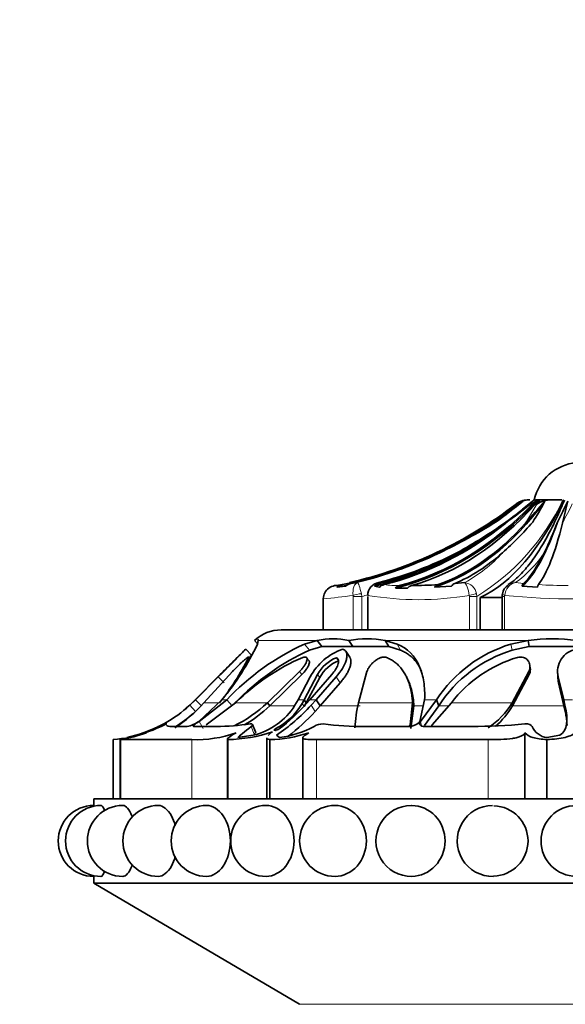
# Model space of a CAD drawing. Units: millimetres. Extents: x 0 to 1602, y 0 to 1763.
# Drawn here: x 737 to 770, y 1613 to 1671 of the extents above; entities that cross this region are included whole.
import ezdxf
from ezdxf import colors
from ezdxf.entities.mleader import LeaderData, LeaderLine
from ezdxf.math import Vec2, Vec3

# ---------------------------------------------------------------- set-up
doc = ezdxf.new("R2010")
doc.units = ezdxf.units.MM
doc.layers.add('DV4_Défaut', color=7, linetype='Continuous')
doc.layers.add('Défaut', color=7, linetype='Continuous')

# ---------------------------------------------------------------- blocks, each defined once
blk = doc.blocks.new('_DOT')
at = {"color": 0}
blk.add_line((0, 0), (-1, 0), dxfattribs=at)
at = {"color": 0, "const_width": 0.333}
blk.add_lwpolyline([(-0.1665, 0, 1), (0.1665, 0, 1)], format="xyb", close=True, dxfattribs=at)
blk = doc.blocks.new('SE3')
at = {"layer": 'DV4_Défaut', "color": 7, "linetype": 'Continuous', "lineweight": 35}
for p, q in [((767.17, 1642.622), (767.168, 1642.622)), ((768.843, 1642.668), (767.926, 1642.668)), ((768.02, 1642.622), (768.177, 1642.622)), ((768.843, 1642.668), (769.14, 1642.668)), ((769.479, 1642.668), (769.14, 1642.668)), ((756.649, 1637.552), (756.142, 1637.49)), ((756.999, 1637.716), (757.375, 1637.772)), ((758.665, 1637.49), (758.38, 1637.552)), ((760.333, 1637.437), (759.609, 1637.437)), ((762.938, 1637.552), (761.935, 1637.49)), ((763.127, 1637.716), (763.722, 1637.772)), ((768.027, 1637.49), (767.115, 1637.552)), ((755.339, 1636.807), (755.339, 1634.968)), ((757.975, 1636.949), (757.975, 1634.968)), ((764.641, 1634.968), (764.641, 1636.884)), ((765.935, 1636.884), (764.641, 1636.884)), ((765.935, 1636.949), (765.935, 1634.968)), ((787.839, 1634.968), (752.839, 1634.968)), ((751.095, 1633.465), (750.745, 1633.822)), ((751.45, 1634.144), (751.268, 1634.332)), ((751.447, 1634.122), (751.482, 1634.332)), ((754.984, 1634.332), (754.237, 1634.124)), ((755.264, 1633.973), (754.529, 1633.766)), ((755.264, 1633.973), (754.984, 1634.332)), ((757.1, 1633.973), (755.264, 1633.973)), ((757.1, 1633.973), (756.854, 1634.332)), ((759.223, 1633.973), (757.1, 1633.973)), ((759.223, 1633.973), (759.016, 1634.332)), ((759.724, 1634.122), (759.016, 1634.332)), ((759.916, 1633.763), (759.223, 1633.973)), ((767.478, 1634.332), (766.457, 1634.124)), ((767.53, 1633.973), (766.528, 1633.766)), ((767.53, 1633.973), (767.478, 1634.332)), ((770.339, 1633.973), (767.53, 1633.973)), ((754.497, 1633.139), (754.356, 1633.317)), ((756.248, 1633.144), (756.124, 1633.322)), ((756.91, 1633.35), (756.67, 1633.704)), ((767.604, 1632.686), (767.58, 1632.862)), ((749.241, 1632.324), (747.756, 1630.824)), ((747.756, 1630.824), (749.241, 1632.324)), ((749.117, 1632.181), (747.768, 1630.824)), ((749.953, 1632.496), (748.261, 1630.65)), ((752.032, 1630.65), (753.927, 1632.496)), ((752.179, 1630.475), (754.067, 1632.319)), ((753.844, 1630.824), (754.57, 1632.18)), ((755, 1632.324), (754.2, 1630.824)), ((755.129, 1632.147), (754.328, 1630.65)), ((754.541, 1630.824), (755.841, 1632.324)), ((756.096, 1632.181), (754.913, 1630.824)), ((757.92, 1632.496), (757.422, 1630.65)), ((760.351, 1632.012), (760.273, 1632.174)), ((766.527, 1630.65), (767.515, 1632.496)), ((766.558, 1630.475), (767.539, 1632.319)), ((769.217, 1632.547), (769.236, 1632.192)), ((769.583, 1630.824), (769.26, 1632.18)), ((756.333, 1631.828), (755.158, 1630.475)), ((769.595, 1630.475), (769.278, 1631.828)), ((747.768, 1630.824), (747.436, 1630.504)), ((747.756, 1630.824), (747.54, 1630.611)), ((747.541, 1630.611), (747.756, 1630.824)), ((748.126, 1630.475), (747.768, 1630.824)), ((747.971, 1629.548), (749.33, 1630.824)), ((749.624, 1630.824), (747.991, 1629.548)), ((750.148, 1630.65), (748.401, 1629.346)), ((749.952, 1630.475), (749.624, 1630.824)), ((752.179, 1630.475), (752.032, 1630.65)), ((753.661, 1630.504), (753.844, 1630.824)), ((754.2, 1630.824), (754.08, 1630.611)), ((754.328, 1630.65), (754.2, 1630.824)), ((754.328, 1630.65), (754.203, 1630.429)), ((754.356, 1630.611), (754.541, 1630.824)), ((754.913, 1630.824), (754.627, 1630.504)), ((755.158, 1630.475), (754.858, 1630.135)), ((755.158, 1630.475), (754.913, 1630.824)), ((760.483, 1629.346), (760.629, 1630.65)), ((760.535, 1629.132), (760.706, 1630.475)), ((760.706, 1630.475), (760.629, 1630.65)), ((761.054, 1629.548), (761.343, 1630.824)), ((762.051, 1630.824), (761.102, 1629.548)), ((762.183, 1630.475), (761.328, 1629.296)), ((762.927, 1630.65), (761.796, 1629.346)), ((762.183, 1630.475), (762.051, 1630.824)), ((766.558, 1630.475), (766.527, 1630.65)), ((769.595, 1630.475), (769.583, 1630.824)), ((769.656, 1630.504), (769.583, 1630.824)), ((769.666, 1630.135), (769.595, 1630.475)), ((746.383, 1629.249), (747.273, 1629.249)), ((747.683, 1629.249), (749.001, 1629.249)), ((751.333, 1628.931), (751.149, 1629.368)), ((757.798, 1629.249), (760.376, 1629.249)), ((761.364, 1629.249), (764.119, 1629.249)), ((744.237, 1628.725), (743.713, 1628.589)), ((750.274, 1628.589), (751.191, 1628.725)), ((751.989, 1628.582), (751.989, 1624.968)), ((752.573, 1628.725), (752.748, 1628.589)), ((754.129, 1628.584), (754.129, 1624.968)), ((767.288, 1628.871), (767.288, 1624.968)), ((768.59, 1628.589), (769.361, 1628.725)), ((742.894, 1628.468), (742.894, 1624.968)), ((743.306, 1628.475), (743.306, 1624.968)), ((747.555, 1628.468), (743.339, 1628.468)), ((749.662, 1628.505), (749.662, 1624.968)), ((749.695, 1628.468), (749.695, 1624.968)), ((752.17, 1628.468), (752.17, 1624.968)), ((765.117, 1628.468), (754.939, 1628.468)), ((768.589, 1628.468), (768.589, 1624.968)), ((798.939, 1624.968), (741.739, 1624.968)), ((741.739, 1624.968), (741.739, 1624.568)), ((741.739, 1620.395), (741.739, 1619.968)), ((798.939, 1619.968), (741.739, 1619.968)), ((741.739, 1619.968), (753.936, 1612.794))]:
    blk.add_line(p, q, dxfattribs=at)
at = {"layer": 'DV4_Défaut', "color": 7, "linetype": 'Continuous', "lineweight": 18}
for p, q in [((765.245, 1641.292), (766.78, 1642.421)), ((766.78, 1642.421), (766.774, 1642.421)), ((767.323, 1641.292), (767.996, 1642.421)), ((767.73, 1642.421), (767.649, 1642.421)), ((767.996, 1642.421), (767.906, 1642.421)), ((758.622, 1637.772), (758.685, 1637.716)), ((766.733, 1637.772), (767.198, 1637.716)), ((757.113, 1636.949), (757.107, 1637.011)), ((757.113, 1634.968), (757.113, 1636.949)), ((757.113, 1636.949), (757.627, 1636.949)), ((757.598, 1637.111), (757.627, 1636.949)), ((757.627, 1636.949), (757.627, 1634.968)), ((763.998, 1636.949), (763.99, 1637.011)), ((763.998, 1634.968), (763.998, 1636.949)), ((763.998, 1636.949), (764.445, 1636.949)), ((764.419, 1637.111), (764.445, 1636.949)), ((764.445, 1636.949), (764.445, 1634.968)), ((765.935, 1636.949), (766.08, 1636.949)), ((766.085, 1637.011), (766.08, 1636.949)), ((766.08, 1636.949), (766.08, 1634.968)), ((754.984, 1634.332), (751.482, 1634.332)), ((754.529, 1633.766), (754.237, 1634.124)), ((757.1, 1633.973), (755.264, 1633.973)), ((759.223, 1633.973), (757.1, 1633.973)), ((767.478, 1634.332), (759.016, 1634.332)), ((759.916, 1633.763), (759.724, 1634.122)), ((766.528, 1633.766), (766.457, 1634.124)), ((770.339, 1633.973), (767.53, 1633.973)), ((749.471, 1631.828), (749.117, 1632.181)), ((754.067, 1632.319), (753.927, 1632.496)), ((755.129, 1632.147), (755, 1632.324)), ((756.333, 1631.828), (756.096, 1632.181)), ((767.539, 1632.319), (767.515, 1632.496)), ((769.278, 1631.828), (769.26, 1632.18)), ((747.773, 1630.135), (747.436, 1630.504)), ((747.768, 1630.824), (747.756, 1630.824)), ((749.195, 1630.65), (748.261, 1630.65)), ((749.624, 1630.824), (749.33, 1630.824)), ((752.032, 1630.65), (750.148, 1630.65)), ((753.604, 1630.475), (752.179, 1630.475)), ((754.2, 1630.824), (753.844, 1630.824)), ((754.203, 1630.429), (754.08, 1630.611)), ((754.913, 1630.824), (754.541, 1630.824)), ((754.858, 1630.135), (754.627, 1630.504)), ((757.525, 1630.475), (755.158, 1630.475)), ((760.629, 1630.65), (757.422, 1630.65)), ((761.263, 1630.475), (760.706, 1630.475)), ((762.051, 1630.824), (761.343, 1630.824)), ((762.775, 1630.475), (762.183, 1630.475)), ((766.527, 1630.65), (762.927, 1630.65)), ((769.595, 1630.475), (766.558, 1630.475)), ((770.098, 1630.824), (769.583, 1630.824)), ((769.666, 1630.135), (769.656, 1630.504)), ((748.227, 1629.118), (747.991, 1629.548)), ((751.25, 1628.8), (751.078, 1629.249)), ((760.504, 1629.258), (760.483, 1629.346)), ((761.163, 1629.279), (761.102, 1629.548)), ((752.538, 1628.971), (752.498, 1629.098)), ((743.339, 1628.468), (743.339, 1624.968)), ((747.555, 1628.468), (747.555, 1624.968)), ((754.939, 1628.468), (754.939, 1624.968)), ((765.117, 1628.468), (765.117, 1624.968)), ((786.741, 1612.794), (753.936, 1612.794))]:
    blk.add_line(p, q, dxfattribs=at)
at = {"layer": 'DV4_Défaut', "color": 7, "linetype": 'Continuous', "lineweight": 35}
blk.add_circle((770.339, 1622.468), 2.099, dxfattribs=at)
for centre, radius, start, end in [((770.585, 1642.068), 2.811, 95.02109, 167.67446), ((674.325, 1778.13), 164.289, 303.60122, 304.41557), ((750.988, 1662.028), 25.293, 305.12943, 309.80685), ((680.089, 1747.796), 136.929, 308.94029, 309.8018), ((767.558, 1641.323), 1.346, 89.24441, 125.3094), ((767.5, 1641.471), 1.198, 90, 106.09858), ((682.017, 1717.289), 114.248, 318.3032, 319.17452), ((755.015, 1649.514), 15.127, 327.30351, 332.79489), ((768.878, 1640.974), 1.695, 91.1769, 121.37893), ((731.72, 1660.485), 42.094, 332.95045, 334.85381), ((583.196, 1686.954), 191.827, 346.2292, 346.63049), ((749.189, 1664.501), 28.704, 306.21464, 309.182), ((746.642, 1671.954), 35.976, 295.68919, 301.69228), ((748.562, 1666.207), 30.455, 298.8586, 305.27176), ((752.336, 1654.777), 20.444, 311.78624, 318.91619), ((748.85, 1649.03), 21.763, 334.1269, 339.31278), ((753.23, 1658.957), 21.861, 284.28136, 297.31442), ((756.139, 1636.798), 0.8, 125.86346, 178.7279), ((756.163, 1636.8), 0.801, 100.85431, 127.29727), ((750.53, 1683.358), 46.099, 276.83001, 277.42103), ((756.653, 1636.822), 0.841, 101.64634, 127.44521), ((757.192, 1636.848), 0.89, 102.52198, 127.61206), ((758.745, 1637.011), 0.77, 99.17081, 180.00528), ((758.871, 1637.002), 0.738, 104.576, 131.75346), ((759.108, 1637.024), 0.643, 104.5784, 133.51769), ((759.997, 1637.078), 0.528, 105.64833, 137.16562), ((760.704, 1637.12), 0.488, 106.97773, 139.45229), ((759.976, 1674.312), 36.73, 270.91446, 273.37393), ((762.3, 1637.226), 0.45, 111.16092, 144.13997), ((763.315, 1637.308), 0.449, 114.69712, 147.03571), ((766.631, 1637.021), 0.681, 119.05972, 174.06461), ((767.499, 1637.462), 0.394, 139.82956, 166.72668), ((768.447, 1637.428), 0.425, 149.13632, 171.61028), ((766.343, 1637.02), 0.405, 164.11067, 190.00263), ((752.839, 1632.713), 2.255, 90, 134.14944), ((755.919, 1630.205), 4.231, 77.23086, 102.76914), ((757.935, 1628.71), 5.724, 79.11595, 100.88405), ((768.908, 1624.602), 9.835, 81.63653, 98.36347), ((647.512, 1734.569), 144.246, 314.77992, 315.6982), ((737.067, 1641.022), 15.95, 320.25373, 334.36555), ((760.159, 1620.971), 14.425, 114.23645, 136.91625), ((871.406, 1510.495), 172.536, 134.37377, 134.61068), ((757.605, 1630.577), 3.433, 109.05283, 152.16441), ((768.791, 1626.417), 8.053, 106.84714, 146.82061), ((770.55, 1632.508), 1.33, 99.05807, 194.26866), ((737.324, 1640.157), 15.21, 321.30889, 333.35157), ((599.227, 1782.884), 212.538, 314.89594, 315.27569), ((616.187, 1765.974), 188.588, 314.87214, 315.29997), ((760.491, 1620.646), 14.411, 114.44109, 136.08228), ((759.072, 1621.702), 12.637, 112.99218, 134.92733), ((662.284, 1719.934), 123.953, 315.65597, 315.76522), ((756.917, 1631.297), 2.174, 111.39082, 151.81378), ((768.892, 1626.131), 7.993, 107.2054, 147.07403), ((769.024, 1625.957), 7.694, 106.45196, 142.41647), ((757.066, 1631.098), 2.203, 111.79804, 151.55255), ((770.566, 1632.155), 1.329, 178.34449, 194.26016), ((742.032, 1636.451), 8.035, 285.92652, 312.25967), ((742.068, 1636.085), 8.24, 302.90815, 318.72429), ((742.072, 1636.367), 7.94, 309.95367, 313.53546), ((746.429, 1636.64), 8.202, 296.2282, 313.08806), ((746.418, 1636.577), 8.392, 300.35124, 313.35146), ((750.221, 1632.675), 4.068, 283.79604, 327.7459), ((750.69, 1632.573), 3.917, 297.48919, 329.94078), ((745.07, 1639.456), 13.094, 304.96243, 316.87402), ((745.424, 1638.625), 12, 307.44648, 318.10262), ((766.853, 1628.58), 9.655, 167.62557, 176.51442), ((762.528, 1633.067), 4.673, 303.44024, 328.84708), ((762.446, 1632.89), 4.768, 310.39773, 329.57976), ((742.05, 1636.419), 8.499, 301.97477, 311.38192), ((745.722, 1638.507), 12.392, 307.44078, 317.50145), ((742.201, 1636.622), 8.174, 280.66034, 295.57048), ((742.072, 1636.367), 7.94, 293.71475, 296.12931), ((742.072, 1636.367), 7.94, 293.71478, 296.12927), ((746.947, 1630.973), 1.755, 280.71631, 305.7079), ((748.839, 1645.238), 15.99, 270.58208, 277.8325), ((752.032, 1634.319), 5.774, 277.12245, 298.59107), ((755.311, 1628.429), 0.968, 88.73943, 122.16417), ((757.61, 1646.697), 17.449, 262.49797, 270.61618), ((764.169, 1662.099), 32.851, 269.91159, 275.4479), ((768.731, 1629.693), 1.113, 203.53084, 262.71954), ((742.18, 1637.012), 8.574, 274.77987, 288.26409), ((742.052, 1636.628), 8.252, 278.97656, 289.94472), ((742.093, 1636.334), 7.901, 290.25414, 293.43706), ((747.819, 1635.461), 6.997, 267.83986, 289.64022), ((749.553, 1636.907), 8.44, 270.96551, 289.19125), ((751.997, 1636.325), 7.859, 271.25993, 288.45178), ((742.052, 1636.628), 8.252, 278.73473, 278.9631), ((741.739, 1622.468), 2.1, 90, 269.98106), ((742.173, 1622.468), 2.1, 90, 269.98023), ((743.464, 1622.468), 2.1, 90, 269.97984), ((745.57, 1622.468), 2.1, 90, 269.9796), ((748.43, 1622.468), 2.1, 90, 269.97886), ((751.955, 1622.468), 2.1, 90, 269.97581), ((756.039, 1622.468), 2.1, 90, 269.9647), ((760.557, 1622.468), 2.1, 90, 270.78073), ((765.372, 1622.468), 2.1, 90, 271.39502), ((765.386, 1622.468), 2.082, 0, 88.20853), ((765.386, 1622.468), 2.082, 271.04376, 0)]:
    blk.add_arc(centre, radius, start, end, dxfattribs=at)
at = {"layer": 'DV4_Défaut', "color": 7, "linetype": 'Continuous', "lineweight": 18}
for centre, radius, start, end in [((757.307, 1648.435), 13.524, 301.86233, 334.76054), ((747.184, 1668.023), 32.776, 305.35546, 308.63575), ((725.637, 1664.703), 49.727, 331.91484, 333.37951), ((751.856, 1660.588), 23.475, 283.59758, 296.24412), ((759.691, 1645.19), 8.442, 298.52062, 317.93639), ((762.424, 1643.624), 7.267, 306.35631, 325.74241), ((759.862, 1644.728), 7.141, 262.63058, 269.93691), ((763.597, 1636.941), 0.84, 11.66937, 81.39726), ((766.95, 1636.931), 0.868, 104.48535, 174.70063), ((766.745, 1636.986), 0.786, 90.9372, 125.27889), ((770.187, 1674.129), 36.544, 266.69869, 269.45387), ((749.474, 1692.951), 56.458, 275.96203, 277.76961), ((751.519, 1662.096), 25.878, 283.65391, 284.47427), ((760.983, 1654.508), 17.753, 260.24597, 279.75403), ((770.339, 1679.557), 42.758, 264.29083, 275.70917)]:
    blk.add_arc(centre, radius, start, end, dxfattribs=at)
at = {"layer": 'DV4_Défaut', "color": 7, "linetype": 'Continuous', "lineweight": 35}
for centre, major_axis, ratio, start_param, end_param in [((756.326, 1662.742), (0, -25.7), 0.731354, 0.17556, 0.671472), ((759.145, 1662.742), (0, -25.7), 0.58425, 0.186912, 0.669999), ((762.6, 1659.835), (0, -23.418), 0.438371, 0.200176, 0.748019), ((751.429, 1662.742), (0, -25.7), 0.986996, 0.551314, 0.669999), ((767.502, 1641.471), (0, 1.198), 0.999391, 0.280973, 0.654467), ((768.263, 1641.471), (0, 1.198), 0.731354, 0.280973, 0.654467), ((768.403, 1641.471), (0, 1.198), 0.681998, 0.280973, 0.654467), ((751.191, 1662.742), (0, -25.614), 0.999391, 0.224828, 0.654467), ((756.326, 1662.742), (0, -25.614), 0.731354, 0.189455, 0.654467), ((757.272, 1662.742), (0, -25.614), 0.681998, 0.189455, 0.654467), ((751.429, 1662.742), (0, -25.614), 0.986996, 0.201316, 0.578192), ((754.047, 1662.742), (0, -25.7), 0.850352, 0.199593, 0.586861), ((754.79, 1662.742), (0, -25.614), 0.811574, 0.201316, 0.578192), ((759.145, 1662.742), (0, -25.614), 0.58425, 0.201316, 0.578192), ((765.947, 1662.742), (0, -25.7), 0.2292, 0.199593, 0.586861), ((767.259, 1662.742), (0, -25.614), 0.160743, 0.201316, 0.578192), ((751.689, 1662.742), (0, -25.614), 0.973379, 0.214624, 0.43681), ((754.047, 1662.742), (0, -25.614), 0.850352, 0.214624, 0.43681), ((760.257, 1662.742), (0, -25.614), 0.526214, 0.214624, 0.43681), ((765.947, 1662.742), (0, -25.614), 0.2292, 0.214624, 0.43681), ((751.429, 1662.742), (0, -25.7), 0.986996, 0.186912, 0.207221)]:
    blk.add_ellipse(centre, major_axis=major_axis, ratio=ratio, start_param=start_param, end_param=end_param, dxfattribs=at)
at = {"layer": 'DV4_Défaut', "color": 7, "linetype": 'Continuous', "lineweight": 18}
for centre, major_axis, ratio, start_param, end_param in [((757.46, 1637.011), (-0.493, -0.081), 0.159588, 4.401616, 5.482072), ((763.989, 1637.011), (0.487, 0.113), 0.000583, -1.568285, -0.487829), ((766.44, 1637.011), (0.493, -0.081), 0.160413, 3.139678, 3.937551)]:
    blk.add_ellipse(centre, major_axis=major_axis, ratio=ratio, start_param=start_param, end_param=end_param, dxfattribs=at)
at = {"layer": 'DV4_Défaut', "color": 7, "linetype": 'Continuous', "lineweight": 35}
for points, knots in [([(769.622, 1642.643), (769.572, 1642.523), (769.396, 1642.103), (768.996, 1641.219), (768.452, 1640.182), (767.84, 1639.218), (767.241, 1638.459), (766.709, 1637.925), (766.425, 1637.732), (766.298, 1637.648)], [0, 0, 0, 0, 0.04433, 0.182772, 0.367071, 0.546576, 0.721741, 0.89446, 1, 1, 1, 1]), ([(756.485, 1633.822), (756.55, 1633.806), (756.603, 1633.777), (756.664, 1633.714), (756.681, 1633.69), (756.709, 1633.635), (756.721, 1633.6), (756.741, 1633.514), (756.745, 1633.451), (756.736, 1633.345), (756.73, 1633.308), (756.714, 1633.231), (756.703, 1633.187), (756.597, 1632.847), (756.404, 1632.524), (756.096, 1632.181)], [0, 0, 0, 0, 0.125, 0.125, 0.1875, 0.1875, 0.25, 0.25, 0.375, 0.375, 0.4375, 0.4375, 0.5, 0.5, 1, 1, 1, 1]), ([(761.343, 1630.824), (761.362, 1631.207), (761.345, 1631.561), (761.27, 1632.049), (761.236, 1632.204), (761.175, 1632.426), (761.152, 1632.498), (761.116, 1632.604), (761.103, 1632.639), (761.083, 1632.691), (761.076, 1632.708), (761.063, 1632.741), (761.058, 1632.754), (760.768, 1633.441), (760.331, 1633.887), (759.724, 1634.122)], [0, 0, 0, 0, 0.25, 0.25, 0.375, 0.375, 0.4375, 0.4375, 0.46875, 0.46875, 0.484375, 0.484375, 0.5, 0.5, 1, 1, 1, 1]), ([(750.918, 1633.336), (750.919, 1633.341), (750.922, 1633.352), (750.917, 1633.36), (750.905, 1633.36), (750.886, 1633.352), (750.858, 1633.335), (750.805, 1633.299), (750.707, 1633.222), (750.562, 1633.094), (750.406, 1632.95), (750.251, 1632.8), (750.096, 1632.646), (750, 1632.546), (749.953, 1632.496)], [0, 0, 0, 0, 0.043114, 0.084497, 0.125116, 0.16599, 0.208119, 0.252418, 0.371266, 0.502371, 0.623426, 0.750846, 0.875489, 1, 1, 1, 1]), ([(753.927, 1632.496), (753.951, 1632.521), (754, 1632.57), (754.067, 1632.646), (754.13, 1632.722), (754.207, 1632.825), (754.288, 1632.95), (754.356, 1633.094), (754.389, 1633.222), (754.371, 1633.31), (754.318, 1633.355), (754.24, 1633.365), (754.171, 1633.346), (754.136, 1633.336)], [0, 0, 0, 0, 0.062521, 0.124651, 0.186828, 0.249479, 0.376905, 0.498065, 0.629175, 0.748129, 0.834375, 0.91566, 1, 1, 1, 1]), ([(755.841, 1632.324), (755.931, 1632.425), (756.006, 1632.523), (756.125, 1632.715), (756.168, 1632.801), (756.219, 1632.948), (756.23, 1632.994), (756.242, 1633.078), (756.244, 1633.111), (756.228, 1633.235), (756.189, 1633.292), (756.124, 1633.322)], [0, 0, 0, 0, 0.25, 0.25, 0.5, 0.5, 0.625, 0.625, 0.75, 0.75, 1, 1, 1, 1]), ([(756.91, 1633.35), (756.918, 1633.34), (756.934, 1633.314), (756.954, 1633.269), (756.98, 1633.177), (756.986, 1633.023), (756.939, 1632.815), (756.863, 1632.611), (756.769, 1632.422), (756.65, 1632.228), (756.506, 1632.028), (756.391, 1631.895), (756.333, 1631.828)], [0, 0, 0, 0, 0.0326722, 0.0762654, 0.1216742, 0.2622217, 0.4138948, 0.528487, 0.6429734, 0.7587641, 0.8772989, 1, 1, 1, 1]), ([(759.076, 1633.336), (759.06, 1633.341), (759.029, 1633.352), (758.974, 1633.36), (758.916, 1633.36), (758.854, 1633.352), (758.787, 1633.335), (758.679, 1633.299), (758.525, 1633.222), (758.353, 1633.094), (758.201, 1632.95), (758.079, 1632.8), (757.98, 1632.646), (757.94, 1632.546), (757.92, 1632.496)], [0, 0, 0, 0, 0.043114, 0.084497, 0.125116, 0.16599, 0.208119, 0.252418, 0.371266, 0.502371, 0.623426, 0.750846, 0.875489, 1, 1, 1, 1]), ([(760.629, 1630.65), (760.624, 1630.726), (760.615, 1630.878), (760.589, 1631.099), (760.554, 1631.311), (760.509, 1631.515), (760.456, 1631.709), (760.394, 1631.895), (760.322, 1632.072), (760.227, 1632.272), (760.101, 1632.489), (759.937, 1632.713), (759.753, 1632.91), (759.549, 1633.08), (759.326, 1633.225), (759.159, 1633.299), (759.076, 1633.336)], [0, 0, 0, 0, 0.066766, 0.132023, 0.19585, 0.25833, 0.31955, 0.379601, 0.438582, 0.496595, 0.587229, 0.674342, 0.7585, 0.840346, 0.92059, 1, 1, 1, 1]), ([(761.164, 1632.521), (761.138, 1632.579), (761.069, 1632.721), (760.943, 1632.936), (760.778, 1633.155), (760.594, 1633.348), (760.39, 1633.513), (760.166, 1633.655), (759.999, 1633.727), (759.916, 1633.763)], [0, 0, 0, 0, 0.106862, 0.267618, 0.422087, 0.571316, 0.716488, 0.858911, 1, 1, 1, 1]), ([(767.515, 1632.496), (767.526, 1632.521), (767.547, 1632.57), (767.568, 1632.646), (767.581, 1632.722), (767.586, 1632.825), (767.572, 1632.95), (767.513, 1633.094), (767.414, 1633.222), (767.277, 1633.31), (767.132, 1633.355), (766.988, 1633.365), (766.893, 1633.346), (766.845, 1633.336)], [0, 0, 0, 0, 0.062521, 0.124651, 0.186828, 0.249479, 0.376905, 0.498065, 0.629175, 0.748129, 0.834375, 0.91566, 1, 1, 1, 1]), ([(754.067, 1632.319), (754.17, 1632.422), (754.25, 1632.514), (754.364, 1632.674), (754.397, 1632.725), (754.438, 1632.797), (754.45, 1632.821), (754.472, 1632.867), (754.48, 1632.885), (754.509, 1632.961), (754.519, 1633.005), (754.522, 1633.061), (754.521, 1633.078), (754.515, 1633.108), (754.51, 1633.119), (754.5, 1633.135), (754.499, 1633.137), (754.498, 1633.139)], [0, 0, 0, 0, 0.329256, 0.329256, 0.493884, 0.493884, 0.576198, 0.576198, 0.658512, 0.658512, 0.82314, 0.82314, 0.905454, 0.905454, 0.987767, 0.987767, 1, 1, 1, 1]), ([(767.539, 1632.319), (767.587, 1632.422), (767.608, 1632.514), (767.607, 1632.643), (767.606, 1632.664), (767.604, 1632.685)], [0, 0, 0, 0, 0.830787, 0.830787, 1, 1, 1, 1]), ([(760.706, 1630.475), (760.692, 1630.787), (760.653, 1631.075), (760.557, 1631.472), (760.519, 1631.598), (760.453, 1631.779), (760.429, 1631.838), (760.392, 1631.924), (760.379, 1631.952), (760.361, 1631.991), (760.357, 1632.001), (760.352, 1632.011)], [0, 0, 0, 0, 0.520075, 0.520075, 0.780113, 0.780113, 0.910132, 0.910132, 0.975141, 0.975141, 1, 1, 1, 1]), ([(769.779, 1629.3), (769.779, 1629.326), (769.776, 1629.396), (769.767, 1629.515), (769.751, 1629.66), (769.728, 1629.811), (769.7, 1629.969), (769.677, 1630.08), (769.666, 1630.135)], [0, 0, 0, 0, 0.10288, 0.278272, 0.455586, 0.634919, 0.816364, 1, 1, 1, 1]), ([(747.991, 1629.548), (747.925, 1629.507), (747.866, 1629.469), (747.767, 1629.4), (747.729, 1629.371), (747.624, 1629.278), (747.619, 1629.249), (747.683, 1629.249)], [0, 0, 0, 0, 0.25, 0.25, 0.5, 0.5, 1, 1, 1, 1]), ([(760.376, 1629.249), (760.448, 1629.249), (760.519, 1629.256), (760.662, 1629.286), (760.738, 1629.311), (760.929, 1629.396), (761.012, 1629.465), (761.054, 1629.548)], [0, 0, 0, 0, 0.25, 0.25, 0.5, 0.5, 1, 1, 1, 1]), ([(760.392, 1629.249), (760.394, 1629.25), (760.417, 1629.266), (760.457, 1629.298), (760.474, 1629.33), (760.483, 1629.346)], [0, 0, 0, 0, 0.035599, 0.515012, 1, 1, 1, 1]), ([(761.102, 1629.548), (761.07, 1629.507), (761.051, 1629.469), (761.04, 1629.4), (761.046, 1629.371), (761.118, 1629.278), (761.217, 1629.249), (761.364, 1629.249)], [0, 0, 0, 0, 0.25, 0.25, 0.5, 0.5, 1, 1, 1, 1]), ([(761.796, 1629.346), (761.789, 1629.338), (761.775, 1629.322), (761.763, 1629.298), (761.757, 1629.274), (761.758, 1629.26), (761.759, 1629.252), (761.759, 1629.252)], [0, 0, 0, 0, 0.253301, 0.499823, 0.74492, 0.994092, 1, 1, 1, 1]), ([(745.265, 1629.098), (745.174, 1629.058), (745.077, 1629.019), (745.078, 1629.019), (745.174, 1629.058), (745.265, 1629.098)], [0, 0, 0, 0, 0.5, 0.5, 1, 1, 1, 1]), ([(749.695, 1628.468), (749.64, 1628.49), (749.656, 1628.526), (749.82, 1628.652), (749.969, 1628.744), (750.17, 1628.871)], [0, 0, 0, 0, 0.5, 0.5, 1, 1, 1, 1]), ([(751.333, 1628.932), (751.334, 1628.929), (751.339, 1628.912), (751.328, 1628.87), (751.277, 1628.824), (751.25, 1628.8)], [0, 0, 0, 0, 0.07844, 0.525243, 1, 1, 1, 1]), ([(752.17, 1628.468), (752.097, 1628.479), (752.047, 1628.495), (751.998, 1628.53), (751.989, 1628.547), (751.989, 1628.568)], [0, 0, 0, 0, 0.60246, 0.60246, 1, 1, 1, 1]), ([(752.08, 1628.715), (752.087, 1628.723), (752.095, 1628.731), (752.159, 1628.794), (752.235, 1628.859), (752.328, 1628.936)], [0, 0, 0, 0, 0.12569, 0.12569, 1, 1, 1, 1]), ([(752.498, 1629.098), (752.422, 1629.058), (752.404, 1629.019), (752.549, 1629.019), (752.667, 1629.058), (752.72, 1629.098)], [0, 0, 0, 0, 0.5, 0.5, 1, 1, 1, 1]), ([(754.939, 1628.468), (754.73, 1628.468), (754.555, 1628.473), (754.351, 1628.488), (754.295, 1628.495), (754.206, 1628.513), (754.173, 1628.525), (754.113, 1628.568), (754.123, 1628.608), (754.239, 1628.718), (754.344, 1628.788), (754.485, 1628.871)], [0, 0, 0, 0, 0.25, 0.25, 0.375, 0.375, 0.5, 0.5, 0.75, 0.75, 1, 1, 1, 1]), ([(767.288, 1628.871), (767.27, 1628.829), (767.24, 1628.791), (767.159, 1628.722), (767.106, 1628.691), (766.979, 1628.636), (766.905, 1628.612), (766.738, 1628.571), (766.644, 1628.554), (766.342, 1628.511), (766.108, 1628.494), (765.616, 1628.473), (765.365, 1628.468), (765.117, 1628.468)], [0, 0, 0, 0, 0.125, 0.125, 0.25, 0.25, 0.375, 0.375, 0.5, 0.5, 0.75, 0.75, 1, 1, 1, 1]), ([(768.589, 1628.468), (768.262, 1628.49), (767.981, 1628.526), (767.543, 1628.652), (767.383, 1628.744), (767.288, 1628.871)], [0, 0, 0, 0, 0.5, 0.5, 1, 1, 1, 1]), ([(770.339, 1628.936), (770.265, 1628.859), (770.173, 1628.795), (769.949, 1628.685), (769.817, 1628.639), (769.518, 1628.566), (769.351, 1628.538), (768.989, 1628.495), (768.795, 1628.479), (768.589, 1628.468)], [0, 0, 0, 0, 0.25, 0.25, 0.5, 0.5, 0.75, 0.75, 1, 1, 1, 1]), ([(743.464, 1624.568), (743.653, 1624.568), (743.856, 1624.341), (744.015, 1623.933), (744.023, 1623.912), (744.031, 1623.89)], [0, 0, 0, 0, 0.947983, 0.947983, 1, 1, 1, 1]), ([(745.571, 1624.568), (745.847, 1624.568), (746.135, 1624.341), (746.437, 1623.786), (746.514, 1623.589), (746.571, 1623.373)], [0, 0, 0, 0, 0.696787, 0.696787, 1, 1, 1, 1]), ([(748.431, 1624.568), (748.786, 1624.568), (749.149, 1624.341), (749.677, 1623.567), (749.838, 1623.023), (749.838, 1622.468)], [0, 0, 0, 0, 0.499533, 0.499533, 1, 1, 1, 1]), ([(751.956, 1624.568), (752.38, 1624.568), (752.807, 1624.341), (753.426, 1623.567), (753.612, 1623.023), (753.612, 1622.468)], [0, 0, 0, 0, 0.4994693, 0.4994693, 1, 1, 1, 1]), ([(756.041, 1624.568), (756.519, 1624.568), (756.998, 1624.341), (757.688, 1623.567), (757.895, 1623.023), (757.895, 1622.468)], [0, 0, 0, 0, 0.4993581, 0.4993581, 1, 1, 1, 1]), ([(760.591, 1624.568), (761.094, 1624.559), (761.598, 1624.337), (762.34, 1623.562), (762.555, 1623.017), (762.556, 1621.921), (762.337, 1621.373), (761.603, 1620.604), (761.097, 1620.377), (760.586, 1620.369)], [0, 0, 0, 0, 0.2467985, 0.2467985, 0.4993003, 0.4993003, 0.7518021, 0.7518021, 1, 1, 1, 1]), ([(749.838, 1622.468), (749.838, 1621.913), (749.678, 1621.371), (749.149, 1620.596), (748.783, 1620.369), (748.43, 1620.368), (748.43, 1620.368), (748.43, 1620.368)], [0, 0, 0, 0, 0.499917, 0.499917, 0.999833, 0.999833, 1, 1, 1, 1]), ([(753.612, 1622.468), (753.612, 1621.913), (753.426, 1621.371), (752.807, 1620.596), (752.376, 1620.369), (751.956, 1620.368)], [0, 0, 0, 0, 0.5, 0.5, 1, 1, 1, 1]), ([(757.895, 1622.468), (757.895, 1621.913), (757.689, 1621.371), (756.998, 1620.596), (756.514, 1620.369), (756.04, 1620.368), (756.039, 1620.368), (756.039, 1620.368)], [0, 0, 0, 0, 0.499893, 0.499893, 0.999786, 0.999786, 1, 1, 1, 1]), ([(744.04, 1621.071), (744.029, 1621.041), (744.018, 1621.012), (743.856, 1620.596), (743.651, 1620.369), (743.464, 1620.368), (743.464, 1620.368), (743.464, 1620.368)], [0, 0, 0, 0, 0.068053, 0.068053, 0.999477, 0.999477, 1, 1, 1, 1]), ([(746.564, 1621.538), (746.508, 1621.333), (746.434, 1621.145), (746.135, 1620.596), (745.845, 1620.369), (745.571, 1620.368), (745.571, 1620.368), (745.571, 1620.368)], [0, 0, 0, 0, 0.294056, 0.294056, 0.999692, 0.999692, 1, 1, 1, 1]), ([(742.394, 1620.707), (742.322, 1620.49), (742.243, 1620.369), (742.173, 1620.368), (742.173, 1620.368), (742.173, 1620.368)], [0, 0, 0, 0, 0.999049, 0.999049, 1, 1, 1, 1])]:
    blk.add_open_spline(points, degree=3, knots=knots, dxfattribs=at)
for points in [[(767.926, 1642.668), (767.778, 1642.668), (767.69, 1642.579), (767.649, 1642.421)], [(751.432, 1634.434), (751.396, 1634.436), (751.341, 1634.402), (751.268, 1634.332)], [(751.482, 1634.332), (751.483, 1634.372), (751.477, 1634.4), (751.465, 1634.417)], [(769.361, 1628.725), (769.81, 1629.03), (769.868, 1629.603), (769.656, 1630.504)], [(745.729, 1629.249), (745.918, 1629.34), (746.077, 1629.418), (746.066, 1629.397)], [(746.055, 1629.324), (746.079, 1629.273), (746.188, 1629.249), (746.383, 1629.249)], [(751.078, 1629.249), (750.667, 1628.911), (750.378, 1628.709), (750.274, 1628.589)], [(751.018, 1629.397), (751.179, 1629.418), (751.19, 1629.34), (751.078, 1629.249)], [(767.288, 1629.397), (767.505, 1629.418), (767.678, 1629.34), (767.71, 1629.249)], [(742.173, 1624.568), (742.242, 1624.568), (742.318, 1624.453), (742.388, 1624.248)]]:
    blk.add_open_spline(points, degree=3, dxfattribs=at)
at = {"layer": 'DV4_Défaut', "color": 7, "linetype": 'Continuous', "lineweight": 18}
for points in [[(757.107, 1637.011), (757.086, 1637.197), (757.101, 1637.375), (757.198, 1637.649), (757.278, 1637.741), (757.375, 1637.772)], [(757.375, 1637.772), (757.395, 1637.765), (757.428, 1637.696), (757.509, 1637.458), (757.555, 1637.293), (757.598, 1637.111)], [(763.99, 1637.011), (763.96, 1637.197), (763.915, 1637.375), (763.815, 1637.649), (763.764, 1637.741), (763.722, 1637.772)]]:
    blk.add_open_spline(points, degree=3, knots=[0, 0, 0, 0, 0.5, 0.5, 1, 1, 1, 1], dxfattribs=at)

msp = doc.modelspace()

# ---------------------------------------------------------------- block references
at = {"layer": 'Défaut'}
msp.add_blockref('SE3', (0, 0), dxfattribs=at)

# ---------------------------------------------------------------- leaders
at = {"layer": 'Défaut', "color": 7, "linetype": 'Continuous', "lineweight": 18}
ml = msp.add_multileader_mtext('Standard', dxfattribs=at)
ml.set_content('{\\pxsm0.9;\\fSolid Edge ISO|b1||i0||c0|p34;\\W1.;19/10/2016\\P}', color=256)
ml.set_leader_properties()
ml.set_arrow_properties(name='DOT')
ml.build(insert=Vec2(0, 0))
ml.multileader.update_dxf_attribs({"leader_type": 0, "dogleg_length": 0, "arrow_head_size": 12})
ctx = ml.context
ctx.base_point, ctx.char_height, ctx.arrow_head_size, ctx.landing_gap_size = Vec3(1174.103, 1755.702), 12, 12, 4.2
notes = []
notes.append((ctx, [(0, (0, 0, 0), (0, 0), (1, 0), 1, [])]))
ctx.mtext.insert = Vec3(1176.103, 1761.822)
for ctx, leaders in notes:
    for number, flags, end, landing, length, lines in leaders:
        leader = LeaderData()
        leader.index, (leader.has_last_leader_line, leader.has_dogleg_vector, leader.attachment_direction) = number, flags
        leader.last_leader_point, leader.dogleg_vector, leader.dogleg_length = Vec3(end), Vec3(landing), length
        for number, points, colour, breaks in lines:
            line = LeaderLine()
            line.index, line.vertices, line.color, line.breaks = number, Vec3.list(points), colors.encode_raw_color(colour), breaks
            leader.lines.append(line)
        ctx.leaders.append(leader)

doc.saveas('drawing.dxf')
